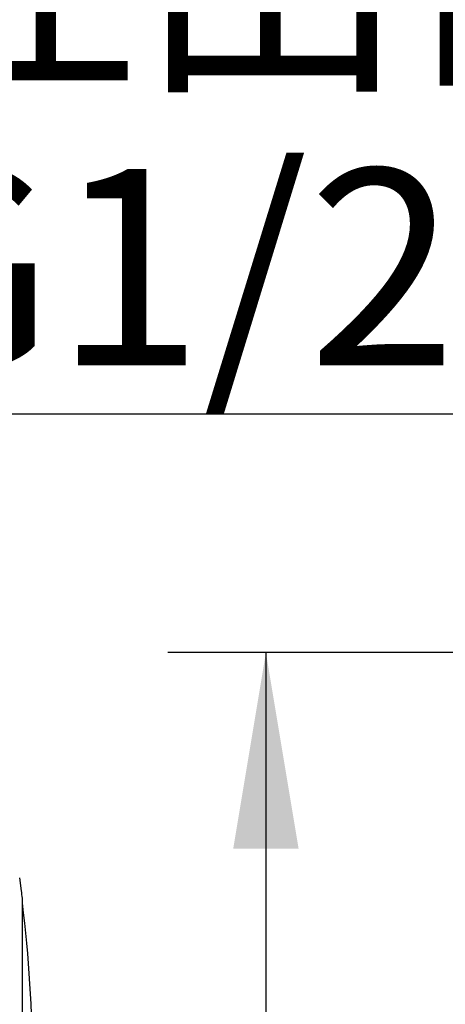
# Model space of a CAD drawing. Units: millimetres. Extents: x 6 to 204, y 5 to 291.
# Drawn here: x 72 to 85, y 148 to 178 of the extents above; entities that cross this region are included whole.
import ezdxf
from ezdxf.enums import TextEntityAlignment as Align

# ---------------------------------------------------------------- set-up
doc = ezdxf.new("R2010")
doc.units = ezdxf.units.MM
doc.layers.add('Default', color=7, linetype='Continuous')
doc.layers.add('Layer3', color=7, linetype='Continuous')
doc.styles.add('SEACAD_Arial', font='arial.ttf')
doc.dimstyles.new('TPI_1_3', dxfattribs={"dimtxt": 6, "dimasz": 6, "dimexe": 3, "dimexo": 0, "dimgap": 1.5, "dimtad": 0, "dimtih": 1, "dimtoh": 1, "dimdec": 0, "dimlfac": 3, "dimtxsty": 'SEACAD_Arial', "dimblk1": '_SE_FILLED', "dimblk2": '_SE_FILLED', "dimsah": 1, "dimcen": 3, "dimadec": 0, "dimazin": 0, "dimtfac": 0.7, "dimtdec": 3, "dimtofl": 0, "dimtmove": 0, "dimatfit": 3, "dimfxl": 1, "dimarcsym": 0})

# ---------------------------------------------------------------- blocks, each defined once
blk = doc.blocks.new('DMBLK222')
at = {"layer": 'Layer3', "linetype": 'Continuous'}
for points in [[(78.82714544215689, 152.7599618943212), (80.82714545954157, 152.7599618943212), (79.82714545084923, 158.7599619464753)], [(78.82714544215689, 116.426628665296), (79.82714545084923, 110.4266286131419), (80.82714545954157, 116.426628665296)]]:
    blk.add_hatch(color=7, dxfattribs=at).paths.add_polyline_path(points)
at = {"layer": 'Layer3', "color": 7, "linetype": 'Continuous'}
for p, q in [((111.7852262790391, 158.7599619464753), (76.8271454247722, 158.7599619464753)), ((79.82714545084923, 158.7599619464753), (79.82714545084923, 139.6932966248868)), ((79.82714545084923, 129.4932957973756), (79.82714545084923, 110.4266286131419)), ((104.6426177593955, 110.4266286131419), (76.8271454247722, 110.4266286131419))]:
    blk.add_line(p, q, dxfattribs=at)
at = {"layer": 'Layer3', "color": 7, "linetype": 'Continuous', "style": 'SEACAD_Arial'}
blk.add_text('145', height=6, dxfattribs=at).set_placement((72.78366718997968, 137.5932959751961), align=Align.TOP_LEFT)
blk = doc.blocks.new('_SE_FILLED')
at = {"color": 0}
blk.add_line((0, 0), (-1, 0), dxfattribs=at)
blk.add_solid([(0, 0), (-1, -0.1665), (-1, 0.1665), (0, 0)], dxfattribs=at)
blk = doc.blocks.new('DMBLK226')
at = {"layer": 'Layer3', "linetype": 'Continuous'}
for points in [[(100.8867186803761, 143.8801020674009), (101.8867186890684, 137.8801020152468), (102.8867186977607, 143.8801020674009)], [(100.8867186803761, 125.3064884922163), (102.8867186977607, 125.3064884922163), (101.8867186890684, 131.3064885443704)]]:
    blk.add_hatch(color=7, dxfattribs=at).paths.add_polyline_path(points)
at = {"layer": 'Layer3', "color": 7, "linetype": 'Continuous'}
for p, q in [((101.8867186890684, 166.0422948307053), (65.62584933505877, 166.0422948307053)), ((101.8867186890684, 137.8801020152468), (101.8867186890684, 166.0422945685286)), ((104.6518929457061, 137.8801020152468), (98.88671866299137, 137.8801020152468)), ((104.6518929457061, 131.3064885443704), (98.88671866299137, 131.3064885443704)), ((101.8867186890684, 119.3064884400622), (101.8867186890684, 131.3064885443704))]:
    blk.add_line(p, q, dxfattribs=at)
at = {"layer": 'Layer3', "color": 7, "linetype": 'Continuous', "style": 'SEACAD_Arial'}
for s, p in [('吐出口A', (67.72584909535253, 182.5422948307054)), ('G1/2', (67.72584909535253, 173.5422948307053))]:
    blk.add_text(s, height=6, dxfattribs=at).set_placement(p, align=Align.TOP_LEFT)

msp = doc.modelspace()

# ---------------------------------------------------------------- linework, layer by layer
at = {"layer": 'Default', "color": 7, "linetype": 'Continuous'}
for p, q in [((72.35414420457288, 151.477263638252), (72.301189357673, 151.8721817436471)), ((72.38434674149464, 141.0754802146455), (72.38434674149464, 151.2469491231596)), ((72.3846172631298, 141.0797183266907), (72.3846172631298, 151.2427110111144))]:
    msp.add_line(p, q, dxfattribs=at)
for centre, radius, start, end in [((32.70897270342434, 146.1612146689025), 39.99999999999999, 7.304549096404449, 7.637275315097244), ((72.35128392979647, 151.2427110111144), 0.03333333333333428, 0, 7.304549098030795), ((32.69158148045572, 146.1612146689025), 39.99999999999999, 352.8971991538604, 7.102800846139744)]:
    msp.add_arc(centre, radius, start, end, dxfattribs=at)

# ---------------------------------------------------------------- dimensions: what is measured, and where the dimension line sits
at = {"layer": 'Layer3', "color": 7, "linetype": 'Continuous'}
dim = msp.add_linear_dim(base=(101.8867186890684, 131.3064885443704), p1=(104.6518929457061, 131.3064885443704), p2=(104.6518929457061, 137.8801020152468), angle=90, text='\\A1;吐出口A {}\\PG1/2', dimstyle='TPI_1_3', override={"dimtmove": 1}, dxfattribs=at)
dim.commit()
dim.dimension.update_dxf_attribs({"geometry": 'DMBLK226', "text_midpoint": (65.62584933505877, 166.0422948307053), "dimtype": 161})
dim = msp.add_linear_dim(base=(79.82714545084923, 158.7599619464753), p1=(111.7852262790391, 158.7599619464753), p2=(111.7852262790391, 110.4266286131419), angle=270, text='\\A1;<>', dimstyle='TPI_1_3', dxfattribs=at)
dim.commit()
dim.dimension.update_dxf_attribs({"geometry": 'DMBLK222', "text_midpoint": (79.82714545084923, 134.5932959751961), "dimtype": 161})

doc.saveas('drawing.dxf')
